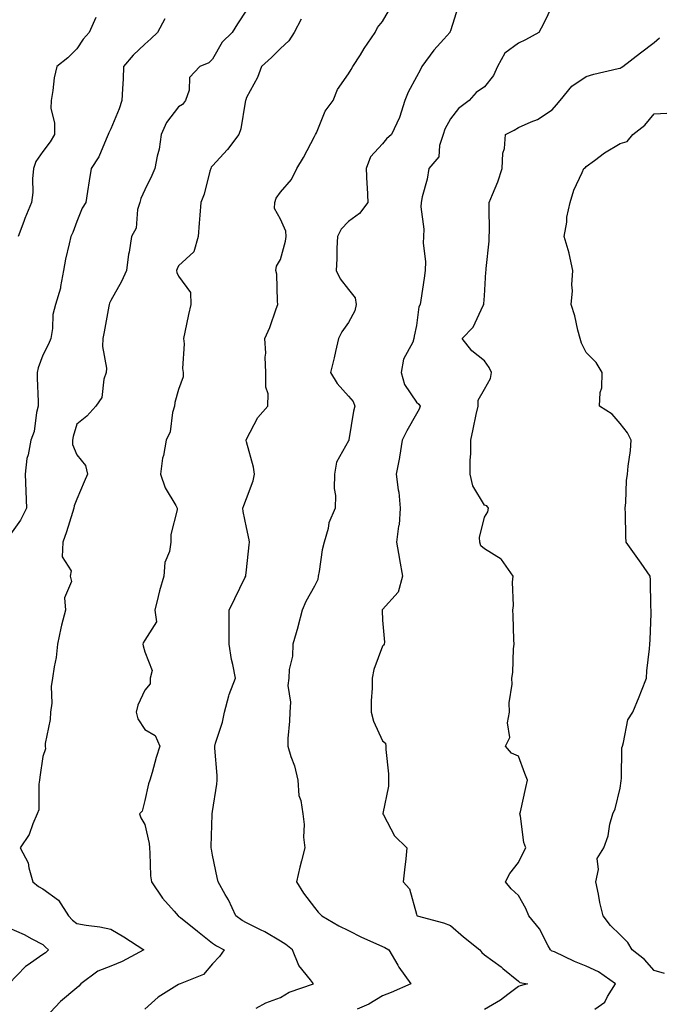
# Model space of a CAD drawing. Units: inches. Extents: x 886643 to 889283, y 7326938 to 7329578.
# Drawn here: x 888541 to 888730, y 7329046 to 7329336 of the extents above; entities that cross this region are included whole.
import ezdxf

# ---------------------------------------------------------------- set-up
doc = ezdxf.new("R2010")
doc.units = ezdxf.units.IN
doc.header["$MEASUREMENT"] = 0
doc.layers.add('Contour_88667326', color=7, linetype='Continuous', true_color=0x7912ba)

msp = doc.modelspace()

# ---------------------------------------------------------------- linework, layer by layer
at = {"layer": 'Contour_88667326'}
for points in [[(888608.05, 7329338.53, 3321), (888605.41, 7329334.56, 3321), (888603.77, 7329331.92, 3321), (888600.83, 7329329.15, 3321), (888598.05, 7329324.09, 3321), (888596.95, 7329323.02, 3321), (888594.27, 7329321.92, 3321), (888591.28, 7329318.69, 3321), (888591.1, 7329314.97, 3321), (888590.05, 7329311.92, 3321), (888589.17, 7329310.8, 3321), (888588.05, 7329310.06, 3321), (888584.46, 7329305.51, 3321), (888582.93, 7329301.92, 3321), (888582.31, 7329297.66, 3321), (888581.71, 7329295.58, 3321), (888581.04, 7329291.92, 3321), (888580.15, 7329289.82, 3321), (888578.05, 7329285.63, 3321), (888576.88, 7329283.09, 3321), (888576.58, 7329281.92, 3321), (888575.97, 7329279.84, 3321), (888575.57, 7329274.4, 3321), (888574.21, 7329271.92, 3321), (888573.46, 7329267.33, 3321), (888573.26, 7329266.71, 3321), (888572.72, 7329261.92, 3321), (888571.26, 7329258.71, 3321), (888568.05, 7329253.04, 3321), (888567.69, 7329252.28, 3321), (888567.63, 7329251.92, 3321), (888567.53, 7329251.4, 3321), (888566.16, 7329243.81, 3321), (888565.77, 7329241.92, 3321), (888565.64, 7329239.51, 3321), (888566.8, 7329233.17, 3321), (888566.69, 7329231.92, 3321), (888566, 7329229.87, 3321), (888565.43, 7329224.54, 3321), (888563.68, 7329221.92, 3321), (888560.98, 7329218.99, 3321), (888558.05, 7329216.7, 3321), (888556.97, 7329213, 3321), (888556.79, 7329211.92, 3321), (888556.81, 7329210.67, 3321), (888558.05, 7329207.61, 3321), (888560.65, 7329204.52, 3321), (888561.21, 7329201.92, 3321), (888560.24, 7329199.73, 3321), (888558.05, 7329194.61, 3321), (888557.31, 7329192.66, 3321), (888557.23, 7329191.92, 3321), (888556.81, 7329190.68, 3321), (888555.04, 7329184.93, 3321), (888553.91, 7329181.92, 3321), (888553.76, 7329177.63, 3321), (888556.45, 7329173.52, 3321), (888556.1, 7329171.92, 3321), (888556.53, 7329170.4, 3321), (888554.41, 7329165.56, 3321), (888554.69, 7329161.92, 3321), (888553.6, 7329157.47, 3321), (888553.32, 7329156.66, 3321), (888552.43, 7329151.92, 3321), (888552.01, 7329147.96, 3321), (888551.37, 7329145.24, 3321), (888550.92, 7329141.92, 3321), (888550.51, 7329139.46, 3321), (888550.68, 7329134.55, 3321), (888550.37, 7329131.92, 3321), (888550.26, 7329129.71, 3321), (888548.76, 7329122.63, 3321), (888548.71, 7329121.92, 3321), (888548.84, 7329121.13, 3321), (888548.05, 7329118.8, 3321), (888547.17, 7329112.8, 3321), (888547.12, 7329111.92, 3321), (888546.87, 7329110.74, 3321), (888546.87, 7329103.11, 3321), (888546.43, 7329101.92, 3321), (888545.12, 7329098.99, 3321), (888544.06, 7329095.91, 3321), (888541.44, 7329091.92, 3321), (888543.71, 7329087.58, 3321), (888543.9, 7329086.08, 3321), (888545.17, 7329081.92, 3321), (888546.75, 7329080.62, 3321), (888548.05, 7329079.87, 3321), (888552.68, 7329076.55, 3321), (888555.58, 7329071.92, 3321), (888556.83, 7329070.7, 3321), (888558.05, 7329069.67, 3321), (888560.78, 7329069.19, 3321), (888564.82, 7329068.69, 3321), (888568.05, 7329068.05, 3321), (888571.92, 7329065.79, 3321), (888577.78, 7329061.92, 3321), (888571.46, 7329058.52, 3321), (888568.05, 7329057.16, 3321), (888564.3, 7329055.67, 3321), (888559.23, 7329051.92, 3321), (888558.71, 7329051.26, 3321), (888558.05, 7329050.72, 3321), (888553.25, 7329046.72, 3321), (888548.76, 7329041.92, 3321)], [(888610.87, 7329044.74, 3323), (888613.67, 7329046.3, 3323), (888618.05, 7329047.92, 3323), (888620.55, 7329049.42, 3323), (888627.74, 7329051.92, 3323), (888626.86, 7329053.11, 3323), (888623.44, 7329057.31, 3323), (888621.61, 7329061.92, 3323), (888619.65, 7329063.52, 3323), (888618.05, 7329064.48, 3323), (888613.39, 7329067.27, 3323), (888612.13, 7329067.84, 3323), (888608.05, 7329069.88, 3323), (888606.74, 7329070.61, 3323), (888604.85, 7329071.92, 3323), (888602.76, 7329076.63, 3323), (888601.78, 7329078.19, 3323), (888599.64, 7329081.92, 3323), (888599.37, 7329083.23, 3323), (888598.05, 7329089.84, 3323), (888597.72, 7329091.59, 3323), (888597.65, 7329091.92, 3323), (888597.67, 7329092.3, 3323), (888597.94, 7329101.81, 3323), (888597.94, 7329101.92, 3323), (888597.96, 7329102.01, 3323), (888598.05, 7329102.68, 3323), (888599.26, 7329110.71, 3323), (888599.35, 7329111.92, 3323), (888599.34, 7329113.21, 3323), (888598.67, 7329121.3, 3323), (888598.67, 7329121.92, 3323), (888598.85, 7329122.72, 3323), (888601, 7329128.97, 3323), (888601.51, 7329131.92, 3323), (888602.86, 7329136.73, 3323), (888602.92, 7329137.05, 3323), (888604.78, 7329141.92, 3323), (888604.01, 7329145.95, 3323), (888603.56, 7329147.43, 3323), (888602.93, 7329151.92, 3323), (888602.94, 7329156.81, 3323), (888602.9, 7329157.07, 3323), (888602.93, 7329161.92, 3323), (888604.63, 7329165.34, 3323), (888607.58, 7329171.45, 3323), (888607.81, 7329171.92, 3323), (888607.85, 7329172.12, 3323), (888608.05, 7329173.79, 3323), (888608.8, 7329181.17, 3323), (888608.86, 7329181.92, 3323), (888608.76, 7329182.63, 3323), (888608.05, 7329186.27, 3323), (888607.08, 7329190.95, 3323), (888606.93, 7329191.92, 3323), (888607.24, 7329192.73, 3323), (888608.05, 7329194.78, 3323), (888609.96, 7329200.01, 3323), (888610.41, 7329201.92, 3323), (888610.12, 7329203.99, 3323), (888608.05, 7329211.51, 3323), (888607.96, 7329211.83, 3323), (888607.94, 7329211.92, 3323), (888607.97, 7329212, 3323), (888608.05, 7329212.22, 3323), (888611.36, 7329218.61, 3323), (888614.31, 7329221.92, 3323), (888614.39, 7329225.58, 3323), (888613.73, 7329227.6, 3323), (888613.76, 7329231.92, 3323), (888613.55, 7329236.42, 3323), (888613.69, 7329237.55, 3323), (888613.39, 7329241.92, 3323), (888614.86, 7329245.11, 3323), (888616.75, 7329250.63, 3323), (888617.26, 7329251.92, 3323), (888617.13, 7329252.84, 3323), (888616.91, 7329260.78, 3323), (888616.69, 7329261.92, 3323), (888616.81, 7329263.16, 3323), (888618.05, 7329265.18, 3323), (888619.48, 7329270.49, 3323), (888619.73, 7329271.92, 3323), (888619.65, 7329273.52, 3323), (888618.05, 7329277.05, 3323), (888616.31, 7329280.18, 3323), (888616.39, 7329281.92, 3323), (888616.77, 7329283.2, 3323), (888618.05, 7329285, 3323), (888621.26, 7329288.72, 3323), (888622.82, 7329291.92, 3323), (888624.85, 7329295.12, 3323), (888628.05, 7329301.31, 3323), (888628.26, 7329301.71, 3323), (888628.32, 7329301.92, 3323), (888628.59, 7329302.46, 3323), (888631.16, 7329308.81, 3323), (888633.5, 7329311.92, 3323), (888634.83, 7329315.14, 3323), (888638.05, 7329319.75, 3323), (888638.88, 7329321.09, 3323), (888639.31, 7329321.92, 3323), (888641.54, 7329325.41, 3323), (888642.7, 7329327.27, 3323), (888645.94, 7329331.92, 3323), (888646.55, 7329333.42, 3323), (888648.05, 7329335.23, 3323), (888650.52, 7329339.45, 3323)], [(888670.31, 7329339.66, 3324), (888668.05, 7329332.46, 3324), (888667.92, 7329332.05, 3324), (888667.86, 7329331.92, 3324), (888666.15, 7329330.02, 3324), (888663.19, 7329326.78, 3324), (888659.66, 7329321.92, 3324), (888659.13, 7329320.84, 3324), (888658.05, 7329318.88, 3324), (888655.59, 7329314.38, 3324), (888654.61, 7329311.92, 3324), (888653.07, 7329306.94, 3324), (888653.06, 7329306.91, 3324), (888650.68, 7329301.92, 3324), (888649.27, 7329300.7, 3324), (888648.05, 7329299.22, 3324), (888644.56, 7329295.41, 3324), (888643.28, 7329291.92, 3324), (888643.42, 7329287.29, 3324), (888643.57, 7329286.4, 3324), (888643.75, 7329281.92, 3324), (888641.32, 7329278.65, 3324), (888638.05, 7329276.29, 3324), (888635.87, 7329274.1, 3324), (888634.82, 7329271.92, 3324), (888634.63, 7329268.5, 3324), (888634.62, 7329265.35, 3324), (888634.41, 7329261.92, 3324), (888635.57, 7329259.44, 3324), (888638.05, 7329256.27, 3324), (888639.99, 7329253.85, 3324), (888640.27, 7329251.92, 3324), (888639.93, 7329250.04, 3324), (888638.05, 7329246.55, 3324), (888636.13, 7329243.84, 3324), (888635.11, 7329241.92, 3324), (888634.23, 7329238.1, 3324), (888633.81, 7329236.16, 3324), (888632.79, 7329231.92, 3324), (888634.75, 7329228.62, 3324), (888638.05, 7329224.88, 3324), (888639.44, 7329223.31, 3324), (888639.89, 7329221.92, 3324), (888639.48, 7329220.49, 3324), (888638.15, 7329212.02, 3324), (888638.13, 7329211.92, 3324), (888638.11, 7329211.86, 3324), (888638.05, 7329211.72, 3324), (888634.52, 7329205.45, 3324), (888633.94, 7329201.92, 3324), (888633.84, 7329197.71, 3324), (888634.27, 7329195.7, 3324), (888634.12, 7329191.92, 3324), (888632.3, 7329187.67, 3324), (888632.05, 7329185.92, 3324), (888630.9, 7329181.92, 3324), (888630.27, 7329179.7, 3324), (888629.4, 7329173.27, 3324), (888629.1, 7329171.92, 3324), (888629, 7329170.96, 3324), (888628.05, 7329168.95, 3324), (888625.51, 7329164.46, 3324), (888624.45, 7329161.92, 3324), (888623.12, 7329156.99, 3324), (888623.09, 7329156.88, 3324), (888621.68, 7329151.92, 3324), (888621.59, 7329148.38, 3324), (888620.63, 7329144.49, 3324), (888620.52, 7329141.92, 3324), (888620.18, 7329139.79, 3324), (888621.01, 7329134.88, 3324), (888620.74, 7329131.92, 3324), (888620.7, 7329129.27, 3324), (888620.23, 7329124.1, 3324), (888620.19, 7329121.92, 3324), (888621.11, 7329118.86, 3324), (888622.19, 7329116.06, 3324), (888623.17, 7329111.92, 3324), (888623.47, 7329107.34, 3324), (888624.05, 7329105.92, 3324), (888624.57, 7329101.92, 3324), (888624.98, 7329098.85, 3324), (888624.83, 7329095.14, 3324), (888625.15, 7329091.92, 3324), (888624.24, 7329088.11, 3324), (888623.75, 7329086.22, 3324), (888622.79, 7329081.92, 3324), (888624.76, 7329078.63, 3324), (888628.05, 7329074.37, 3324), (888629.17, 7329073.03, 3324), (888630.21, 7329071.92, 3324), (888635.17, 7329069.04, 3324), (888638.05, 7329067.64, 3324), (888641.83, 7329065.7, 3324), (888646.12, 7329063.84, 3324), (888648.05, 7329062.96, 3324), (888648.73, 7329062.6, 3324), (888649.88, 7329061.92, 3324), (888652.55, 7329057.42, 3324), (888652.91, 7329056.78, 3324), (888656.39, 7329051.92, 3324), (888650.61, 7329049.36, 3324), (888648.05, 7329048.36, 3324), (888644.05, 7329045.92, 3324), (888640.59, 7329044.45, 3324)], [(888698.05, 7329339.86, 3325), (888695.49, 7329334.48, 3325), (888694.12, 7329331.92, 3325), (888690.13, 7329329.84, 3325), (888688.05, 7329328.79, 3325), (888684.09, 7329325.88, 3325), (888681.94, 7329321.92, 3325), (888680.69, 7329319.28, 3325), (888678.05, 7329316.01, 3325), (888675.68, 7329314.29, 3325), (888673.53, 7329311.92, 3325), (888670.4, 7329309.57, 3325), (888668.05, 7329306.53, 3325), (888666.42, 7329303.55, 3325), (888665.97, 7329301.92, 3325), (888664.86, 7329298.73, 3325), (888664.61, 7329295.36, 3325), (888661.66, 7329291.92, 3325), (888661.22, 7329288.75, 3325), (888659.71, 7329283.58, 3325), (888659.41, 7329281.92, 3325), (888659.31, 7329280.66, 3325), (888660.21, 7329274.08, 3325), (888660.09, 7329271.92, 3325), (888660.05, 7329269.92, 3325), (888660.69, 7329264.56, 3325), (888660.65, 7329261.92, 3325), (888660.31, 7329259.65, 3325), (888659.34, 7329253.21, 3325), (888659.15, 7329251.92, 3325), (888658.79, 7329251.18, 3325), (888658.05, 7329245.74, 3325), (888657.37, 7329242.6, 3325), (888657.33, 7329241.92, 3325), (888656.97, 7329240.84, 3325), (888654.2, 7329235.77, 3325), (888653.53, 7329231.92, 3325), (888654.49, 7329228.36, 3325), (888658.05, 7329223.19, 3325), (888658.73, 7329222.6, 3325), (888659.13, 7329221.92, 3325), (888658.84, 7329221.13, 3325), (888658.05, 7329219.75, 3325), (888655.22, 7329214.75, 3325), (888653.89, 7329211.92, 3325), (888653.07, 7329206.94, 3325), (888653.07, 7329206.9, 3325), (888652.08, 7329201.92, 3325), (888652.65, 7329197.32, 3325), (888652.83, 7329196.7, 3325), (888653.23, 7329191.92, 3325), (888652.93, 7329187.04, 3325), (888652.77, 7329186.64, 3325), (888652.2, 7329181.92, 3325), (888653.08, 7329176.95, 3325), (888653.09, 7329176.88, 3325), (888653.96, 7329171.92, 3325), (888652.71, 7329167.26, 3325), (888648.05, 7329162.13, 3325), (888647.96, 7329162.01, 3325), (888647.95, 7329161.92, 3325), (888647.94, 7329161.82, 3325), (888648.05, 7329158.95, 3325), (888648.64, 7329152.51, 3325), (888648.54, 7329151.92, 3325), (888648.35, 7329151.62, 3325), (888648.05, 7329151.28, 3325), (888645.52, 7329144.45, 3325), (888645.05, 7329141.92, 3325), (888645.03, 7329138.91, 3325), (888644.74, 7329135.23, 3325), (888644.73, 7329131.92, 3325), (888645.42, 7329129.29, 3325), (888648.05, 7329123.47, 3325), (888648.9, 7329122.76, 3325), (888649.04, 7329121.92, 3325), (888649.05, 7329120.92, 3325), (888649.82, 7329113.69, 3325), (888649.84, 7329111.92, 3325), (888649.87, 7329110.1, 3325), (888648.16, 7329102.03, 3325), (888648.16, 7329101.92, 3325), (888648.34, 7329101.63, 3325), (888651.61, 7329095.48, 3325), (888655.25, 7329091.92, 3325), (888654.89, 7329088.76, 3325), (888654.51, 7329085.46, 3325), (888654.11, 7329081.92, 3325), (888655.99, 7329079.85, 3325), (888658.05, 7329072.42, 3325), (888658.15, 7329072.02, 3325), (888658.28, 7329071.92, 3325), (888666.02, 7329069.89, 3325), (888668.05, 7329069.08, 3325), (888671.87, 7329065.73, 3325), (888676.68, 7329061.92, 3325), (888677.32, 7329061.19, 3325), (888678.05, 7329060.5, 3325), (888683.01, 7329056.88, 3325), (888683.51, 7329056.46, 3325), (888688.05, 7329052.73, 3325), (888688.45, 7329052.32, 3325), (888690.76, 7329051.92, 3325), (888688.6, 7329051.37, 3325), (888688.05, 7329051.12, 3325), (888684.93, 7329048.8, 3325), (888682.81, 7329047.16, 3325), (888678.05, 7329044.35, 3325)], [(888583.98, 7329335.99, 3320), (888581.87, 7329331.92, 3320), (888579.87, 7329330.09, 3320), (888578.05, 7329328.53, 3320), (888574.7, 7329325.27, 3320), (888571.86, 7329321.92, 3320), (888571.69, 7329318.28, 3320), (888571.53, 7329315.41, 3320), (888571.37, 7329311.92, 3320), (888570.52, 7329309.45, 3320), (888568.05, 7329303.61, 3320), (888567.53, 7329302.45, 3320), (888567.34, 7329301.92, 3320), (888566.68, 7329300.55, 3320), (888564.58, 7329295.39, 3320), (888562.29, 7329291.92, 3320), (888561.66, 7329288.31, 3320), (888561.26, 7329285.13, 3320), (888560.75, 7329281.92, 3320), (888559.68, 7329280.29, 3320), (888558.05, 7329276.3, 3320), (888556.85, 7329273.13, 3320), (888556.28, 7329271.92, 3320), (888555.84, 7329269.71, 3320), (888554.69, 7329265.28, 3320), (888554.11, 7329261.92, 3320), (888553.28, 7329257.15, 3320), (888553.31, 7329256.66, 3320), (888551.81, 7329251.92, 3320), (888551.05, 7329248.92, 3320), (888550.95, 7329244.82, 3320), (888550.44, 7329241.92, 3320), (888549.72, 7329240.25, 3320), (888548.05, 7329237.01, 3320), (888546.68, 7329233.3, 3320), (888546.36, 7329231.92, 3320), (888546.37, 7329230.24, 3320), (888546.67, 7329223.3, 3320), (888546.68, 7329221.92, 3320), (888546.19, 7329220.06, 3320), (888545.48, 7329214.49, 3320), (888544.49, 7329211.92, 3320), (888543.73, 7329207.6, 3320), (888543.36, 7329206.61, 3320), (888542.85, 7329201.92, 3320), (888543.06, 7329196.93, 3320), (888543.06, 7329196.91, 3320), (888543.28, 7329191.92, 3320), (888541.53, 7329188.44, 3320), (888538.05, 7329183.65, 3320)], [(888563.62, 7329336.35, 3319), (888561.72, 7329331.92, 3319), (888559.96, 7329330.01, 3319), (888558.05, 7329327.13, 3319), (888555.43, 7329324.54, 3319), (888552.17, 7329321.92, 3319), (888551.39, 7329318.58, 3319), (888551.03, 7329314.9, 3319), (888550.48, 7329311.92, 3319), (888550.42, 7329309.55, 3319), (888551.54, 7329305.41, 3319), (888551.49, 7329301.92, 3319), (888550.18, 7329299.79, 3319), (888548.05, 7329296.89, 3319), (888546.01, 7329293.96, 3319), (888545.33, 7329291.92, 3319), (888545.06, 7329288.93, 3319), (888545.1, 7329284.87, 3319), (888544.77, 7329281.92, 3319), (888542.79, 7329277.18, 3319), (888542.49, 7329276.36, 3319), (888540.76, 7329271.92, 3319)], [(888624.1, 7329335.87, 3322), (888622.01, 7329331.92, 3322), (888620.48, 7329329.49, 3322), (888618.05, 7329327.23, 3322), (888615.37, 7329324.6, 3322), (888612.42, 7329321.92, 3322), (888611.27, 7329318.7, 3322), (888608.05, 7329312.8, 3322), (888607.81, 7329312.15, 3322), (888607.71, 7329311.92, 3322), (888607.59, 7329311.46, 3322), (888606.36, 7329303.6, 3322), (888605.79, 7329301.92, 3322), (888602.47, 7329297.5, 3322), (888598.05, 7329292.71, 3322), (888597.65, 7329292.32, 3322), (888597.5, 7329291.92, 3322), (888597.25, 7329291.12, 3322), (888595.55, 7329284.42, 3322), (888594.59, 7329281.92, 3322), (888594.31, 7329278.17, 3322), (888594.1, 7329275.87, 3322), (888593.81, 7329271.92, 3322), (888592.56, 7329267.41, 3322), (888588.05, 7329263.23, 3322), (888587.61, 7329262.36, 3322), (888587.46, 7329261.92, 3322), (888587.47, 7329261.34, 3322), (888588.05, 7329260.26, 3322), (888591.53, 7329255.4, 3322), (888591.59, 7329251.92, 3322), (888590.99, 7329248.98, 3322), (888589.84, 7329243.71, 3322), (888589.46, 7329241.92, 3322), (888589.7, 7329240.27, 3322), (888589.14, 7329233.01, 3322), (888589.4, 7329231.92, 3322), (888589.34, 7329230.63, 3322), (888588.05, 7329226.83, 3322), (888586.96, 7329223.01, 3322), (888586.8, 7329221.92, 3322), (888586.28, 7329220.14, 3322), (888585.55, 7329214.42, 3322), (888584.36, 7329211.92, 3322), (888583.56, 7329207.43, 3322), (888583.33, 7329206.64, 3322), (888582.69, 7329201.92, 3322), (888584.07, 7329197.94, 3322), (888587.22, 7329192.76, 3322), (888587.64, 7329191.92, 3322), (888587.63, 7329191.5, 3322), (888585.79, 7329184.19, 3322), (888585.74, 7329181.92, 3322), (888585.35, 7329179.22, 3322), (888584.02, 7329175.95, 3322), (888583.71, 7329171.92, 3322), (888582.39, 7329167.58, 3322), (888582.04, 7329165.91, 3322), (888581, 7329161.92, 3322), (888581.48, 7329158.49, 3322), (888578.05, 7329153.09, 3322), (888577.65, 7329152.32, 3322), (888577.47, 7329151.92, 3322), (888577.59, 7329151.46, 3322), (888578.05, 7329149.64, 3322), (888580.24, 7329144.11, 3322), (888579.68, 7329141.92, 3322), (888579.71, 7329140.26, 3322), (888578.05, 7329138.37, 3322), (888576.01, 7329133.97, 3322), (888575.52, 7329131.92, 3322), (888576.02, 7329129.89, 3322), (888578.05, 7329126.78, 3322), (888581.12, 7329124.99, 3322), (888582.51, 7329121.92, 3322), (888581.47, 7329118.5, 3322), (888580.25, 7329114.12, 3322), (888579.61, 7329111.92, 3322), (888579.16, 7329110.81, 3322), (888578.05, 7329105.93, 3322), (888577.27, 7329102.71, 3322), (888576.56, 7329101.92, 3322), (888576.94, 7329100.81, 3322), (888578.05, 7329098.82, 3322), (888579.33, 7329093.2, 3322), (888579.43, 7329091.92, 3322), (888579.58, 7329090.39, 3322), (888579.81, 7329083.68, 3322), (888580.02, 7329081.92, 3322), (888583.28, 7329077.15, 3322), (888586.69, 7329073.28, 3322), (888587.86, 7329071.92, 3322), (888587.98, 7329071.85, 3322), (888588.05, 7329071.81, 3322), (888588.57, 7329071.4, 3322), (888593.56, 7329067.43, 3322), (888598.05, 7329063.85, 3322), (888599.21, 7329063.08, 3322), (888601.45, 7329061.92, 3322), (888600.03, 7329059.94, 3322), (888598.05, 7329057.8, 3322), (888595.33, 7329054.64, 3322), (888588.52, 7329051.92, 3322), (888588.18, 7329051.79, 3322), (888588.05, 7329051.74, 3322), (888587.52, 7329051.39, 3322), (888582.02, 7329047.95, 3322), (888578.05, 7329044.47, 3322)], [(888710.55, 7329044.42, 3326), (888713.48, 7329046.49, 3326), (888714.28, 7329048.15, 3326), (888716.64, 7329051.92, 3326), (888711.62, 7329055.49, 3326), (888708.05, 7329057.13, 3326), (888704.62, 7329058.5, 3326), (888698.67, 7329061.3, 3326), (888698.05, 7329061.57, 3326), (888697.81, 7329061.68, 3326), (888697.56, 7329061.92, 3326), (888696.87, 7329063.1, 3326), (888694.28, 7329068.16, 3326), (888691.11, 7329071.92, 3326), (888690.26, 7329074.13, 3326), (888688.05, 7329077.89, 3326), (888685.98, 7329079.85, 3326), (888684.28, 7329081.92, 3326), (888685.53, 7329084.44, 3326), (888688.05, 7329087.65, 3326), (888689.47, 7329090.5, 3326), (888690.23, 7329091.92, 3326), (888689.7, 7329093.57, 3326), (888688.7, 7329101.27, 3326), (888688.54, 7329101.92, 3326), (888688.68, 7329102.55, 3326), (888690.25, 7329109.72, 3326), (888690.72, 7329111.92, 3326), (888689.92, 7329113.8, 3326), (888688.05, 7329118.9, 3326), (888686, 7329119.87, 3326), (888684.3, 7329121.92, 3326), (888685.56, 7329124.41, 3326), (888684.85, 7329128.72, 3326), (888685.47, 7329131.92, 3326), (888685.36, 7329134.62, 3326), (888686.28, 7329140.15, 3326), (888686.17, 7329141.92, 3326), (888686.39, 7329143.58, 3326), (888686.64, 7329150.5, 3326), (888686.8, 7329151.92, 3326), (888686.75, 7329153.21, 3326), (888686.48, 7329160.35, 3326), (888686.43, 7329161.92, 3326), (888686.65, 7329163.32, 3326), (888686.32, 7329170.2, 3326), (888686.51, 7329171.92, 3326), (888683.09, 7329176.88, 3326), (888683.06, 7329176.93, 3326), (888683.02, 7329176.95, 3326), (888678.05, 7329179.94, 3326), (888676.99, 7329180.86, 3326), (888676.71, 7329181.92, 3326), (888676.66, 7329183.31, 3326), (888678.05, 7329189.3, 3326), (888679.07, 7329190.89, 3326), (888679.26, 7329191.92, 3326), (888678.77, 7329192.64, 3326), (888678.05, 7329192.86, 3326), (888674.62, 7329198.49, 3326), (888673.91, 7329201.92, 3326), (888673.9, 7329206.07, 3326), (888674.09, 7329207.96, 3326), (888674.07, 7329211.92, 3326), (888674.8, 7329215.17, 3326), (888675.68, 7329219.55, 3326), (888676.19, 7329221.92, 3326), (888676.22, 7329223.75, 3326), (888678.05, 7329227, 3326), (888679.82, 7329230.15, 3326), (888680.17, 7329231.92, 3326), (888679.46, 7329233.34, 3326), (888678.05, 7329235.35, 3326), (888674.38, 7329238.25, 3326), (888671.55, 7329241.92, 3326), (888674.78, 7329245.19, 3326), (888677.71, 7329251.58, 3326), (888677.9, 7329251.92, 3326), (888677.92, 7329252.05, 3326), (888678.05, 7329254.4, 3326), (888678.51, 7329261.47, 3326), (888678.58, 7329261.92, 3326), (888678.6, 7329262.47, 3326), (888679.45, 7329270.52, 3326), (888679.5, 7329271.92, 3326), (888679.54, 7329273.41, 3326), (888679.45, 7329280.52, 3326), (888679.5, 7329281.92, 3326), (888680.4, 7329284.27, 3326), (888681.98, 7329287.98, 3326), (888683.3, 7329291.92, 3326), (888683.5, 7329296.47, 3326), (888683.97, 7329297.83, 3326), (888684.3, 7329301.92, 3326), (888686.78, 7329303.19, 3326), (888688.05, 7329304.04, 3326), (888691.83, 7329305.7, 3326), (888693.66, 7329306.31, 3326), (888698.05, 7329309.17, 3326), (888699.26, 7329310.71, 3326), (888700.39, 7329311.92, 3326), (888703.8, 7329316.17, 3326), (888708.05, 7329318.98, 3326), (888710.25, 7329319.72, 3326), (888717.48, 7329321.35, 3326), (888718.05, 7329321.51, 3326), (888718.3, 7329321.67, 3326), (888718.84, 7329321.92, 3326), (888724.03, 7329325.94, 3326), (888728.05, 7329329.03, 3326), (888729.56, 7329330.41, 3326)], [(888731.07, 7329054.93, 3327), (888728.05, 7329055.87, 3327), (888725.18, 7329059.05, 3327), (888721.53, 7329061.92, 3327), (888720.24, 7329064.11, 3327), (888718.05, 7329066.3, 3327), (888715.19, 7329069.06, 3327), (888713.05, 7329071.92, 3327), (888712.01, 7329075.88, 3327), (888711.67, 7329078.3, 3327), (888710.88, 7329081.92, 3327), (888711.69, 7329085.56, 3327), (888711.21, 7329088.77, 3327), (888713.18, 7329091.92, 3327), (888714.54, 7329095.44, 3327), (888715.01, 7329098.88, 3327), (888715.83, 7329101.92, 3327), (888716.51, 7329103.46, 3327), (888718.05, 7329109.48, 3327), (888718.34, 7329111.63, 3327), (888718.37, 7329111.92, 3327), (888718.44, 7329112.31, 3327), (888718.54, 7329121.43, 3327), (888718.68, 7329121.92, 3327), (888719.05, 7329122.92, 3327), (888720.33, 7329129.64, 3327), (888721.76, 7329131.92, 3327), (888723.58, 7329136.39, 3327), (888724.3, 7329138.17, 3327), (888725.81, 7329141.92, 3327), (888725.88, 7329144.09, 3327), (888726.68, 7329150.55, 3327), (888726.74, 7329151.92, 3327), (888726.82, 7329153.15, 3327), (888727.11, 7329160.98, 3327), (888727.17, 7329161.92, 3327), (888727.09, 7329162.88, 3327), (888727, 7329170.87, 3327), (888726.89, 7329171.92, 3327), (888724.21, 7329175.76, 3327), (888723.26, 7329177.13, 3327), (888719.81, 7329181.92, 3327), (888719.7, 7329183.58, 3327), (888719.58, 7329190.39, 3327), (888719.5, 7329191.92, 3327), (888719.71, 7329193.58, 3327), (888719.93, 7329200.04, 3327), (888720.23, 7329201.92, 3327), (888720.43, 7329204.3, 3327), (888721.03, 7329208.94, 3327), (888721.28, 7329211.92, 3327), (888720.23, 7329214.1, 3327), (888718.05, 7329216.83, 3327), (888715.7, 7329219.57, 3327), (888711.95, 7329221.92, 3327), (888712.11, 7329225.98, 3327), (888712.63, 7329227.34, 3327), (888712.71, 7329231.92, 3327), (888710.98, 7329234.85, 3327), (888708.05, 7329237.75, 3327), (888706.62, 7329240.49, 3327), (888706.29, 7329241.92, 3327), (888705.61, 7329244.36, 3327), (888704.65, 7329248.52, 3327), (888703.56, 7329251.92, 3327), (888704.04, 7329255.93, 3327), (888703.79, 7329257.66, 3327), (888704.11, 7329261.92, 3327), (888703.03, 7329266.9, 3327), (888703, 7329266.97, 3327), (888701.58, 7329271.92, 3327), (888702.28, 7329276.15, 3327), (888702.37, 7329277.6, 3327), (888703.28, 7329281.92, 3327), (888704.43, 7329285.53, 3327), (888706.87, 7329290.74, 3327), (888707.34, 7329291.92, 3327), (888707.78, 7329292.19, 3327), (888708.05, 7329292.55, 3327), (888710.45, 7329294.32, 3327), (888713.39, 7329296.57, 3327), (888718.05, 7329299.31, 3327), (888720.08, 7329299.89, 3327), (888721.71, 7329301.92, 3327), (888725.32, 7329304.65, 3327), (888728.05, 7329308.05, 3327), (888731.77, 7329308.2, 3327)], [(888538.05, 7329068.42, 3320), (888542.57, 7329066.44, 3320), (888544.8, 7329065.17, 3320), (888548.05, 7329063.46, 3320), (888548.83, 7329062.7, 3320), (888549.77, 7329061.92, 3320), (888548.87, 7329061.09, 3320), (888548.05, 7329060.57, 3320), (888543.44, 7329057.31, 3320), (888542.97, 7329057, 3320), (888538.05, 7329051.94, 3320)]]:
    msp.add_polyline3d(points, dxfattribs=at)

doc.saveas('drawing.dxf')
